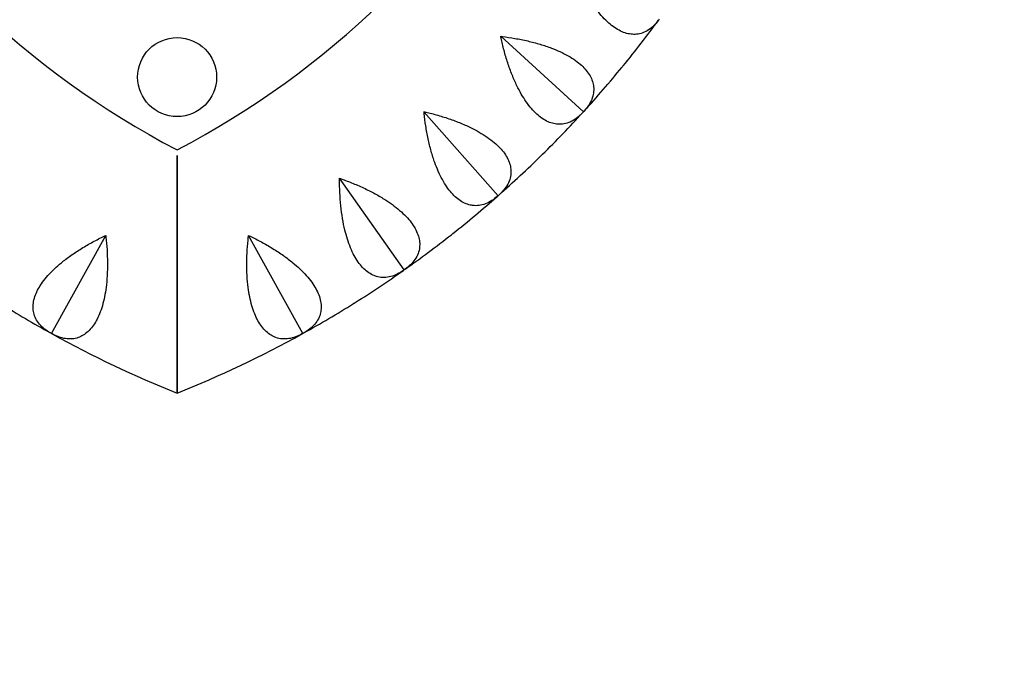
# Model space of a CAD drawing. Units: millimetres. Extents: x -2082 to 2082, y -2082 to 2082.
# Drawn here: x -50 to 262, y -339 to -132 of the extents above; entities that cross this region are included whole.
import ezdxf

# ---------------------------------------------------------------- set-up
doc = ezdxf.new("R2010")
doc.units = ezdxf.units.MM
doc.header["$LTSCALE"] = 20
doc.linetypes.add('HIDDEN', pattern=[9.525, 6.35, -3.175])
doc.layers.add('2d', color=230, linetype='Continuous')
doc.layers.add('ASTM-Safetyzone', color=64, linetype='HIDDEN')

msp = doc.modelspace()

# ---------------------------------------------------------------- linework, layer by layer
at = {"layer": '2d'}
for p, q in [((128.55, -161), (102.38, -137.1)), ((101.55, -187.54), (78.11, -160.95)), ((71.85, -211), (51.41, -182.03)), ((-39.78, -231.11), (-22.59, -200.11)), ((39.78, -231.11), (22.59, -200.11)), ((0, -225.46), (0, -225.46))]:
    msp.add_line(p, q, dxfattribs=at)
msp.add_circle((0, -150), 12.5, dxfattribs=at)
for centre, radius, start, end in [((129.9, 75), 280, 177.6418, 242.3582), ((-129.9, 75), 280, 297.6418, 2.3582), ((-129.9, 75), 350, 320.7523, 323.7477), ((-129.9, 75), 350, 317.6523, 320.6477), ((-129.9, 75), 350, 314.5523, 317.5477), ((-129.9, 75), 350, 311.4523, 314.4477), ((-129.9, 75), 350, 308.3523, 311.3477), ((-129.9, 75), 350, 305.2523, 308.2477), ((-129.9, 75), 350, 302.1523, 305.1477), ((129.9, 75), 350, 237.9523, 240.9477), ((-129.9, 75), 350, 299.0523, 302.0477), ((129.9, 75), 350, 241.0523, 248.2132), ((-129.9, 75), 350, 291.7868, 298.9477)]:
    msp.add_arc(centre, radius, start, end, dxfattribs=at)
for points, knots in [([(152.53, -131.71), (152.47, -131.8), (152.41, -131.88), (152.34, -131.97), (151.9, -132.57), (151.42, -133.15), (150.36, -134.2), (149.79, -134.67), (148.59, -135.46), (147.96, -135.78), (146.66, -136.25), (146, -136.39), (144.81, -136.5), (144.23, -136.5), (143.02, -136.36), (142.4, -136.23), (141.12, -135.81), (140.47, -135.53), (139.19, -134.85), (138.56, -134.44), (137.35, -133.56), (136.73, -133.05), (135.47, -131.87), (134.83, -131.21), (133.59, -129.78), (132.97, -129.02), (131.8, -127.42), (131.25, -126.59), (130.1, -124.76), (129.46, -123.67), (128.22, -121.35), (127.62, -120.12), (126.49, -117.62), (125.95, -116.33), (124.96, -113.78), (124.51, -112.52), (124.04, -111.13), (123.98, -110.95), (123.93, -110.78)], [-0.548048, -0.548048, -0.548048, -0.548048, 0, 0, 0, 3.870126, 3.870126, 7.740252, 7.740252, 11.610377, 11.610377, 15.480503, 15.480503, 18.662459, 18.662459, 21.844416, 21.844416, 25.026372, 25.026372, 28.208328, 28.208328, 31.358644, 31.358644, 34.508961, 34.508961, 37.659277, 37.659277, 40.809594, 40.809594, 44.664523, 44.664523, 48.519452, 48.519452, 52.374382, 52.374382, 56.229311, 56.229311, 56.777197, 56.777197, 56.777197, 56.777197]), ([(102.38, -137.1), (102.56, -137.12), (102.74, -137.15), (104.2, -137.33), (105.53, -137.52), (108.23, -137.99), (109.59, -138.26), (112.27, -138.88), (113.59, -139.23), (116.11, -139.98), (117.31, -140.39), (119.33, -141.15), (120.25, -141.54), (122.05, -142.37), (122.92, -142.81), (124.57, -143.76), (125.34, -144.25), (126.74, -145.25), (127.37, -145.76), (128.47, -146.77), (128.99, -147.31), (129.91, -148.43), (130.32, -149.01), (130.98, -150.18), (131.23, -150.77), (131.61, -151.92), (131.73, -152.49), (131.85, -153.68), (131.84, -154.36), (131.64, -155.72), (131.45, -156.4), (130.92, -157.73), (130.57, -158.38), (129.74, -159.63), (129.27, -160.22), (128.77, -160.77), (128.7, -160.85), (128.63, -160.93), (128.55, -161)], [-56.777197, -56.777197, -56.777197, -56.777197, -56.229311, -56.229311, -52.374382, -52.374382, -48.519452, -48.519452, -44.664523, -44.664523, -40.809594, -40.809594, -37.659277, -37.659277, -34.508961, -34.508961, -31.358644, -31.358644, -28.208328, -28.208328, -25.026372, -25.026372, -21.844416, -21.844416, -18.662459, -18.662459, -15.480503, -15.480503, -11.610377, -11.610377, -7.740252, -7.740252, -3.870126, -3.870126, 0, 0, 0, 0.548048, 0.548048, 0.548048, 0.548048]), ([(128.55, -161), (128.48, -161.08), (128.41, -161.16), (128.34, -161.24), (127.84, -161.79), (127.29, -162.31), (126.13, -163.25), (125.51, -163.65), (124.23, -164.31), (123.57, -164.56), (122.23, -164.88), (121.56, -164.95), (120.36, -164.94), (119.79, -164.87), (118.6, -164.6), (117.99, -164.4), (116.77, -163.85), (116.15, -163.5), (114.95, -162.68), (114.37, -162.21), (113.27, -161.2), (112.7, -160.62), (111.58, -159.32), (111.01, -158.6), (109.93, -157.04), (109.4, -156.21), (108.41, -154.5), (107.95, -153.62), (107, -151.67), (106.49, -150.52), (105.51, -148.08), (105.04, -146.79), (104.19, -144.18), (103.79, -142.85), (103.08, -140.21), (102.77, -138.9), (102.45, -137.46), (102.42, -137.28), (102.38, -137.1)], [-0.548048, -0.548048, -0.548048, -0.548048, 0, 0, 0, 3.870126, 3.870126, 7.740252, 7.740252, 11.610377, 11.610377, 15.480503, 15.480503, 18.662459, 18.662459, 21.844416, 21.844416, 25.026372, 25.026372, 28.208328, 28.208328, 31.358644, 31.358644, 34.508961, 34.508961, 37.659277, 37.659277, 40.809594, 40.809594, 44.664523, 44.664523, 48.519452, 48.519452, 52.374382, 52.374382, 56.229311, 56.229311, 56.777197, 56.777197, 56.777197, 56.777197]), ([(78.11, -160.95), (78.29, -160.99), (78.47, -161.03), (79.9, -161.37), (81.2, -161.71), (83.83, -162.46), (85.16, -162.88), (87.76, -163.78), (89.03, -164.27), (91.45, -165.29), (92.6, -165.82), (94.53, -166.81), (95.4, -167.29), (97.1, -168.31), (97.92, -168.85), (99.45, -169.96), (100.17, -170.53), (101.45, -171.68), (102.02, -172.25), (103.01, -173.37), (103.47, -173.97), (104.26, -175.18), (104.6, -175.8), (105.13, -177.03), (105.32, -177.65), (105.57, -178.84), (105.63, -179.41), (105.63, -180.61), (105.54, -181.28), (105.2, -182.61), (104.94, -183.27), (104.26, -184.54), (103.84, -185.15), (102.89, -186.3), (102.35, -186.83), (101.8, -187.33), (101.72, -187.4), (101.64, -187.47), (101.55, -187.54)], [-56.777197, -56.777197, -56.777197, -56.777197, -56.229311, -56.229311, -52.374382, -52.374382, -48.519452, -48.519452, -44.664523, -44.664523, -40.809594, -40.809594, -37.659277, -37.659277, -34.508961, -34.508961, -31.358644, -31.358644, -28.208328, -28.208328, -25.026372, -25.026372, -21.844416, -21.844416, -18.662459, -18.662459, -15.480503, -15.480503, -11.610377, -11.610377, -7.740252, -7.740252, -3.870126, -3.870126, 0, 0, 0, 0.548048, 0.548048, 0.548048, 0.548048]), ([(101.55, -187.54), (101.47, -187.61), (101.39, -187.68), (101.32, -187.75), (100.76, -188.24), (100.16, -188.7), (98.9, -189.5), (98.24, -189.84), (96.9, -190.36), (96.21, -190.53), (94.85, -190.71), (94.17, -190.71), (92.98, -190.56), (92.42, -190.43), (91.27, -190.04), (90.69, -189.77), (89.53, -189.09), (88.95, -188.68), (87.85, -187.74), (87.32, -187.21), (86.33, -186.09), (85.83, -185.45), (84.86, -184.03), (84.38, -183.25), (83.47, -181.59), (83.03, -180.71), (82.23, -178.89), (81.87, -177.97), (81.13, -175.93), (80.75, -174.73), (80.04, -172.19), (79.72, -170.87), (79.14, -168.18), (78.9, -166.81), (78.48, -164.11), (78.31, -162.77), (78.15, -161.31), (78.13, -161.13), (78.11, -160.95)], [-0.548048, -0.548048, -0.548048, -0.548048, 0, 0, 0, 3.870126, 3.870126, 7.740252, 7.740252, 11.610377, 11.610377, 15.480503, 15.480503, 18.662459, 18.662459, 21.844416, 21.844416, 25.026372, 25.026372, 28.208328, 28.208328, 31.358644, 31.358644, 34.508961, 34.508961, 37.659277, 37.659277, 40.809594, 40.809594, 44.664523, 44.664523, 48.519452, 48.519452, 52.374382, 52.374382, 56.229311, 56.229311, 56.777197, 56.777197, 56.777197, 56.777197]), ([(0, -174.86), (0, -175.15), (0, -175.47), (0, -176.25), (0, -176.77), (0, -177.95), (0, -178.61), (0, -180.03), (0, -180.79), (0, -182.36), (0, -183.18), (0, -184.85), (0, -185.8), (0, -187.8), (0, -188.86), (0, -191.06), (0, -192.19), (0, -194.45), (0, -195.58), (0, -197.83), (0, -199.05), (0, -201.57), (0, -202.88), (0, -205.51), (0, -206.84), (0, -209.45), (0, -210.74), (0, -213.18), (0, -214.45), (0, -217.04), (0, -218.35), (0, -220.96), (0, -222.25), (0, -224.74), (0, -225.94), (0, -228.14), (0, -229.25), (0, -231.44), (0, -232.54), (0, -234.66), (0, -235.69), (0, -237.62), (0, -238.53), (0, -240.16), (0, -240.95), (0, -242.48), (0, -243.22), (0, -244.59), (0, -245.22), (0, -246.36), (0, -246.86), (0, -247.71), (0, -248.1), (0, -248.79), (0, -249.08), (0, -249.55), (0, -249.72), (0, -249.95), (0, -250), (0, -250)], [118.896627, 118.896627, 118.896627, 118.896627, 121.356901, 121.356901, 124.682949, 124.682949, 128.008998, 128.008998, 131.335047, 131.335047, 134.661096, 134.661096, 138.207704, 138.207704, 141.754312, 141.754312, 145.30092, 145.30092, 148.847527, 148.847527, 152.530531, 152.530531, 156.213535, 156.213535, 159.896539, 159.896539, 163.579543, 163.579543, 167.222451, 167.222451, 170.865359, 170.865359, 174.508267, 174.508267, 178.151175, 178.151175, 181.605349, 181.605349, 185.059523, 185.059523, 188.513697, 188.513697, 191.96787, 191.96787, 195.248469, 195.248469, 198.529068, 198.529068, 201.809667, 201.809667, 205.090265, 205.090265, 208.247653, 208.247653, 211.40504, 211.40504, 214.562427, 214.562427, 217.719814, 217.719814, 217.719814, 217.719814]), ([(0, -250), (0, -250), (0, -249.95), (0, -249.72), (0, -249.55), (0, -249.08), (0, -248.79), (0, -248.1), (0, -247.71), (0, -246.86), (0, -246.36), (0, -245.22), (0, -244.59), (0, -243.22), (0, -242.48), (0, -240.95), (0, -240.16), (0, -238.53), (0, -237.62), (0, -235.69), (0, -234.66), (0, -232.54), (0, -231.44), (0, -229.25), (0, -228.14), (0, -225.94), (0, -224.74), (0, -222.25), (0, -220.96), (0, -218.35), (0, -217.04), (0, -214.45), (0, -213.18), (0, -210.74), (0, -209.45), (0, -206.84), (0, -205.51), (0, -202.88), (0, -201.57), (0, -199.05), (0, -197.83), (0, -195.58), (0, -194.45), (0, -192.19), (0, -191.06), (0, -188.86), (0, -187.8), (0, -185.8), (0, -184.85), (0, -183.18), (0, -182.36), (0, -180.79), (0, -180.03), (0, -178.61), (0, -177.95), (0, -176.77), (0, -176.25), (0, -175.47), (0, -175.15), (0, -174.86)], [0, 0, 0, 0, 3.157387, 3.157387, 6.314774, 6.314774, 9.472162, 9.472162, 12.629549, 12.629549, 15.910148, 15.910148, 19.190746, 19.190746, 22.471345, 22.471345, 25.751944, 25.751944, 29.206118, 29.206118, 32.660292, 32.660292, 36.114466, 36.114466, 39.56864, 39.56864, 43.211548, 43.211548, 46.854456, 46.854456, 50.497363, 50.497363, 54.140271, 54.140271, 57.823275, 57.823275, 61.506279, 61.506279, 65.189283, 65.189283, 68.872287, 68.872287, 72.418895, 72.418895, 75.965503, 75.965503, 79.512111, 79.512111, 83.058719, 83.058719, 86.384767, 86.384767, 89.710816, 89.710816, 93.036865, 93.036865, 96.362914, 96.362914, 98.823188, 98.823188, 98.823188, 98.823188]), ([(51.41, -182.03), (51.59, -182.09), (51.76, -182.16), (53.14, -182.65), (54.4, -183.12), (56.94, -184.16), (58.21, -184.71), (60.69, -185.89), (61.91, -186.51), (64.21, -187.79), (65.29, -188.45), (67.1, -189.63), (67.92, -190.2), (69.49, -191.4), (70.25, -192.02), (71.66, -193.3), (72.3, -193.94), (73.46, -195.22), (73.96, -195.86), (74.82, -197.08), (75.21, -197.71), (75.88, -199.01), (76.14, -199.66), (76.54, -200.94), (76.66, -201.58), (76.78, -202.78), (76.77, -203.36), (76.64, -204.55), (76.49, -205.21), (76, -206.5), (75.67, -207.12), (74.86, -208.31), (74.37, -208.87), (73.3, -209.91), (72.72, -210.39), (72.11, -210.82), (72.02, -210.88), (71.93, -210.94), (71.85, -211)], [-56.777197, -56.777197, -56.777197, -56.777197, -56.229311, -56.229311, -52.374382, -52.374382, -48.519452, -48.519452, -44.664523, -44.664523, -40.809594, -40.809594, -37.659277, -37.659277, -34.508961, -34.508961, -31.358644, -31.358644, -28.208328, -28.208328, -25.026372, -25.026372, -21.844416, -21.844416, -18.662459, -18.662459, -15.480503, -15.480503, -11.610377, -11.610377, -7.740252, -7.740252, -3.870126, -3.870126, 0, 0, 0, 0.548048, 0.548048, 0.548048, 0.548048]), ([(71.85, -211), (71.76, -211.06), (71.67, -211.12), (71.59, -211.18), (70.98, -211.61), (70.33, -212.01), (68.99, -212.67), (68.3, -212.93), (66.91, -213.3), (66.21, -213.4), (64.84, -213.43), (64.17, -213.35), (63, -213.08), (62.45, -212.89), (61.35, -212.38), (60.8, -212.05), (59.72, -211.24), (59.2, -210.77), (58.2, -209.72), (57.73, -209.13), (56.87, -207.91), (56.44, -207.22), (55.63, -205.71), (55.23, -204.88), (54.51, -203.13), (54.17, -202.21), (53.57, -200.32), (53.31, -199.36), (52.8, -197.26), (52.55, -196.02), (52.11, -193.42), (51.94, -192.07), (51.66, -189.33), (51.56, -187.95), (51.44, -185.22), (51.41, -183.87), (51.41, -182.4), (51.41, -182.22), (51.41, -182.03)], [-0.548048, -0.548048, -0.548048, -0.548048, 0, 0, 0, 3.870126, 3.870126, 7.740252, 7.740252, 11.610377, 11.610377, 15.480503, 15.480503, 18.662459, 18.662459, 21.844416, 21.844416, 25.026372, 25.026372, 28.208328, 28.208328, 31.358644, 31.358644, 34.508961, 34.508961, 37.659277, 37.659277, 40.809594, 40.809594, 44.664523, 44.664523, 48.519452, 48.519452, 52.374382, 52.374382, 56.229311, 56.229311, 56.777197, 56.777197, 56.777197, 56.777197]), ([(-39.78, -231.11), (-39.87, -231.06), (-39.97, -231.01), (-40.06, -230.96), (-40.71, -230.6), (-41.35, -230.19), (-42.52, -229.27), (-43.06, -228.77), (-44, -227.67), (-44.39, -227.09), (-45.02, -225.86), (-45.24, -225.23), (-45.5, -224.06), (-45.57, -223.48), (-45.58, -222.27), (-45.53, -221.63), (-45.27, -220.31), (-45.08, -219.63), (-44.56, -218.27), (-44.24, -217.59), (-43.52, -216.29), (-43.08, -215.61), (-42.08, -214.21), (-41.5, -213.5), (-40.24, -212.08), (-39.56, -211.38), (-38.12, -210.01), (-37.37, -209.36), (-35.7, -207.99), (-34.69, -207.22), (-32.54, -205.7), (-31.4, -204.95), (-29.06, -203.51), (-27.85, -202.82), (-25.45, -201.52), (-24.25, -200.91), (-22.93, -200.27), (-22.76, -200.19), (-22.59, -200.11)], [-0.548048, -0.548048, -0.548048, -0.548048, 0, 0, 0, 3.870126, 3.870126, 7.740252, 7.740252, 11.610377, 11.610377, 15.480503, 15.480503, 18.662459, 18.662459, 21.844416, 21.844416, 25.026372, 25.026372, 28.208328, 28.208328, 31.358644, 31.358644, 34.508961, 34.508961, 37.659277, 37.659277, 40.809594, 40.809594, 44.664523, 44.664523, 48.519452, 48.519452, 52.374382, 52.374382, 56.229311, 56.229311, 56.777197, 56.777197, 56.777197, 56.777197]), ([(-22.59, -200.11), (-22.57, -200.3), (-22.55, -200.48), (-22.39, -201.94), (-22.27, -203.28), (-22.1, -206.01), (-22.05, -207.4), (-22.03, -210.15), (-22.06, -211.51), (-22.21, -214.13), (-22.33, -215.4), (-22.61, -217.54), (-22.76, -218.52), (-23.16, -220.47), (-23.39, -221.42), (-23.92, -223.24), (-24.22, -224.1), (-24.87, -225.7), (-25.22, -226.43), (-25.95, -227.73), (-26.35, -228.37), (-27.23, -229.52), (-27.7, -230.05), (-28.68, -230.96), (-29.2, -231.35), (-30.24, -231.98), (-30.76, -232.23), (-31.89, -232.63), (-32.55, -232.77), (-33.92, -232.89), (-34.62, -232.87), (-36.05, -232.65), (-36.76, -232.46), (-38.16, -231.95), (-38.85, -231.63), (-39.5, -231.27), (-39.59, -231.22), (-39.68, -231.17), (-39.78, -231.11)], [-56.777197, -56.777197, -56.777197, -56.777197, -56.229311, -56.229311, -52.374382, -52.374382, -48.519452, -48.519452, -44.664523, -44.664523, -40.809594, -40.809594, -37.659277, -37.659277, -34.508961, -34.508961, -31.358644, -31.358644, -28.208328, -28.208328, -25.026372, -25.026372, -21.844416, -21.844416, -18.662459, -18.662459, -15.480503, -15.480503, -11.610377, -11.610377, -7.740252, -7.740252, -3.870126, -3.870126, 0, 0, 0, 0.548048, 0.548048, 0.548048, 0.548048]), ([(39.78, -231.11), (39.68, -231.17), (39.59, -231.22), (39.5, -231.27), (38.85, -231.63), (38.16, -231.95), (36.76, -232.46), (36.05, -232.65), (34.62, -232.87), (33.92, -232.89), (32.55, -232.77), (31.89, -232.63), (30.76, -232.23), (30.24, -231.98), (29.2, -231.35), (28.68, -230.96), (27.7, -230.05), (27.23, -229.52), (26.35, -228.37), (25.95, -227.73), (25.22, -226.43), (24.87, -225.7), (24.22, -224.1), (23.92, -223.24), (23.39, -221.42), (23.16, -220.47), (22.76, -218.52), (22.61, -217.54), (22.33, -215.4), (22.21, -214.13), (22.06, -211.51), (22.03, -210.15), (22.05, -207.4), (22.1, -206.01), (22.27, -203.28), (22.39, -201.94), (22.55, -200.48), (22.57, -200.3), (22.59, -200.11)], [-0.548048, -0.548048, -0.548048, -0.548048, 0, 0, 0, 3.870126, 3.870126, 7.740252, 7.740252, 11.610377, 11.610377, 15.480503, 15.480503, 18.662459, 18.662459, 21.844416, 21.844416, 25.026372, 25.026372, 28.208328, 28.208328, 31.358644, 31.358644, 34.508961, 34.508961, 37.659277, 37.659277, 40.809594, 40.809594, 44.664523, 44.664523, 48.519452, 48.519452, 52.374382, 52.374382, 56.229311, 56.229311, 56.777197, 56.777197, 56.777197, 56.777197]), ([(22.59, -200.11), (22.76, -200.19), (22.93, -200.27), (24.25, -200.91), (25.45, -201.52), (27.85, -202.82), (29.06, -203.51), (31.4, -204.95), (32.54, -205.7), (34.69, -207.22), (35.7, -207.99), (37.37, -209.36), (38.12, -210.01), (39.56, -211.38), (40.24, -212.08), (41.5, -213.5), (42.08, -214.21), (43.08, -215.61), (43.52, -216.29), (44.24, -217.59), (44.56, -218.27), (45.08, -219.63), (45.27, -220.31), (45.53, -221.63), (45.58, -222.27), (45.57, -223.48), (45.5, -224.06), (45.24, -225.23), (45.02, -225.86), (44.39, -227.09), (44, -227.67), (43.06, -228.77), (42.52, -229.27), (41.35, -230.19), (40.71, -230.6), (40.06, -230.96), (39.97, -231.01), (39.87, -231.06), (39.78, -231.11)], [-56.777197, -56.777197, -56.777197, -56.777197, -56.229311, -56.229311, -52.374382, -52.374382, -48.519452, -48.519452, -44.664523, -44.664523, -40.809594, -40.809594, -37.659277, -37.659277, -34.508961, -34.508961, -31.358644, -31.358644, -28.208328, -28.208328, -25.026372, -25.026372, -21.844416, -21.844416, -18.662459, -18.662459, -15.480503, -15.480503, -11.610377, -11.610377, -7.740252, -7.740252, -3.870126, -3.870126, 0, 0, 0, 0.548048, 0.548048, 0.548048, 0.548048])]:
    msp.add_open_spline(points, degree=3, knots=knots, dxfattribs=at)
for points in [[(140.74, -146.93), (140.8, -146.85), (140.87, -146.77), (140.94, -146.68)], [(140.94, -146.68), (141.01, -146.6), (141.08, -146.52), (141.14, -146.44)], [(115.41, -174.64), (115.49, -174.56), (115.57, -174.49), (115.64, -174.41)], [(115.19, -174.86), (115.26, -174.79), (115.34, -174.71), (115.41, -174.64)], [(86.77, -199.87), (86.85, -199.8), (86.93, -199.74), (87.02, -199.67)], [(87.02, -199.67), (87.1, -199.6), (87.19, -199.54), (87.27, -199.47)], [(55.81, -221.66), (55.9, -221.61), (55.99, -221.55), (56.08, -221.49)], [(56.08, -221.49), (56.18, -221.43), (56.27, -221.38), (56.36, -221.32)]]:
    msp.add_open_spline(points, degree=3, dxfattribs=at)
at = {"layer": 'ASTM-Safetyzone'}
msp.add_circle((0, 0), 2082.06, dxfattribs=at)

doc.saveas('drawing.dxf')
